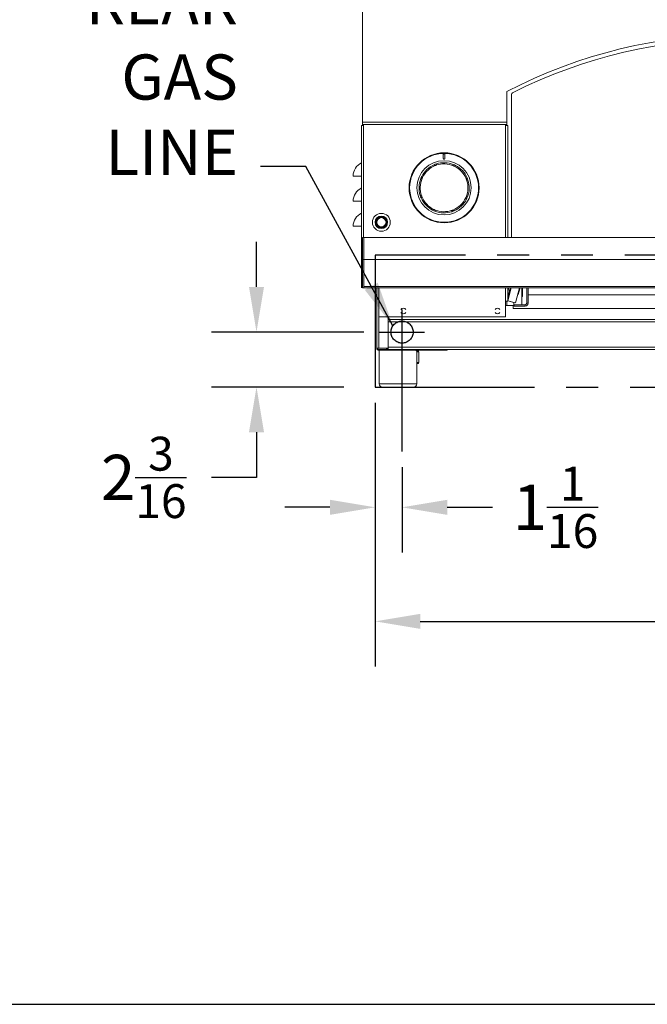
# Model space of a CAD drawing. Units: inches. Extents: x -1772 to -1284, y -589 to -237.
# Drawn here: x -1727 to -1702, y -422 to -383 of the extents above; entities that cross this region are included whole.
import ezdxf

# ---------------------------------------------------------------- set-up
doc = ezdxf.new("R2010")
doc.units = ezdxf.units.IN
doc.header["$MEASUREMENT"] = 0
doc.linetypes.add('PHANTOM', pattern=[12.7, 6.35, -1.27, 1.27, -1.27, 1.27, -1.27])
for name, color, linetype in [('GRILL', 250, 'PHANTOM'), ('GRILL DIMENSIONS', 1, 'Continuous'), ('GRILL ISLAND CUTOUT', 5, 'PHANTOM'), ('Grill Island Dimensions', 1, 'Continuous')]:
    doc.layers.add(name, color=color, linetype=linetype)
doc.styles.get("Standard").update_dxf_attribs({"font": 'simplex.shx'})
doc.dimstyles.get("Standard").update_dxf_attribs({"dimtxt": 0.18, "dimasz": 0.18, "dimexe": 0.18, "dimexo": 0.0625, "dimgap": 0.09, "dimtad": 0, "dimtih": 1, "dimtoh": 1, "dimdec": 4, "dimzin": 0, "dimdsep": 46, "dimtxsty": 'Standard', "dimcen": 0.09, "dimadec": 0, "dimazin": 0, "dimtfac": 1, "dimtdec": 4, "dimtofl": 0, "dimtmove": 0, "dimatfit": 3, "dimfxl": 1, "dimtolj": 1, "dimtzin": 0, "dimarcsym": 0})

# ---------------------------------------------------------------- blocks, each defined once
blk = doc.blocks.new('*D21')
at = {"layer": 'Defpoints', "color": 0, "transparency": 16777216}
for p in [(-1713.258, -397.556), (-1684.258, -397.556), (-1684.258, -406.892)]:
    blk.add_point(p, dxfattribs=at)
at = {"layer": 'Grill Island Dimensions', "color": 0, "lineweight": -2, "transparency": 16777216}
for p, q in [((-1713.258, -398.181), (-1713.258, -408.692)), ((-1684.258, -398.181), (-1684.258, -408.692)), ((-1711.458, -406.892), (-1701.072, -406.892)), ((-1686.058, -406.892), (-1696.444, -406.892))]:
    blk.add_line(p, q, dxfattribs=at)
at = {"layer": 'Grill Island Dimensions', "color": 0, "transparency": 16777216}
for points in [[(-1711.458, -406.592), (-1711.458, -407.192), (-1713.258, -406.892)], [(-1686.058, -406.592), (-1686.058, -407.192), (-1684.258, -406.892)]]:
    blk.add_solid(points, dxfattribs=at)
at = {"layer": 'Grill Island Dimensions', "color": 0, "transparency": 16777216, "insert": (-1698.758, -406.892), "char_height": 1.8, "attachment_point": 5}
blk.add_mtext('\\A1;29', dxfattribs=at)
blk = doc.blocks.new('*D31')
at = {"layer": 'Defpoints', "color": 0, "transparency": 16777216}
for p in [(-1713.258, -397.556), (-1712.184, -400.123), (-1712.184, -402.348)]:
    blk.add_point(p, dxfattribs=at)
at = {"layer": 'Grill Island Dimensions', "color": 0, "lineweight": -2, "transparency": 16777216}
for p, q in [((-1713.258, -398.181), (-1713.258, -404.148)), ((-1712.184, -400.748), (-1712.184, -404.148)), ((-1715.058, -402.348), (-1716.858, -402.348)), ((-1710.384, -402.348), (-1708.584, -402.348))]:
    blk.add_line(p, q, dxfattribs=at)
at = {"layer": 'Grill Island Dimensions', "color": 0, "transparency": 16777216}
for points in [[(-1715.058, -402.048), (-1715.058, -402.648), (-1713.258, -402.348)], [(-1710.384, -402.048), (-1710.384, -402.648), (-1712.184, -402.348)]]:
    blk.add_solid(points, dxfattribs=at)
at = {"layer": 'Grill Island Dimensions', "color": 0, "transparency": 16777216, "insert": (-1706.067, -402.348), "char_height": 1.8, "attachment_point": 5}
blk.add_mtext('\\A1;1{\\H0.750000x;\\S1/16;}', dxfattribs=at)
blk = doc.blocks.new('*D32')
at = {"layer": 'Defpoints', "color": 0, "transparency": 16777216}
for p in [(-1713.084, -395.366), (-1717.985, -397.556), (-1713.883, -397.556)]:
    blk.add_point(p, dxfattribs=at)
at = {"layer": 'GRILL DIMENSIONS', "color": 0, "lineweight": -2, "transparency": 16777216}
for p, q in [((-1717.985, -393.566), (-1717.985, -391.766)), ((-1713.709, -395.366), (-1719.785, -395.366)), ((-1714.508, -397.556), (-1719.785, -397.556)), ((-1717.985, -399.356), (-1717.985, -401.156)), ((-1717.985, -401.156), (-1719.785, -401.156))]:
    blk.add_line(p, q, dxfattribs=at)
at = {"layer": 'GRILL DIMENSIONS', "color": 0, "transparency": 16777216}
for points in [[(-1718.285, -393.566), (-1717.685, -393.566), (-1717.985, -395.366)], [(-1718.285, -399.356), (-1717.685, -399.356), (-1717.985, -397.556)]]:
    blk.add_solid(points, dxfattribs=at)
at = {"layer": 'GRILL DIMENSIONS', "color": 0, "transparency": 16777216, "insert": (-1722.475, -401.156), "char_height": 1.8, "attachment_point": 5}
blk.add_mtext('\\A1;2{\\H0.750000x;\\S3/16;}', dxfattribs=at)

msp = doc.modelspace()

# ---------------------------------------------------------------- linework, layer by layer
msp.add_lwpolyline([(-1772.45332, -422.15234), (-1607.45332, -422.15234), (-1607.45332, -294.65234), (-1772.45332, -294.65234)], close=True)
at = {"layer": 'GRILL', "color": 9, "linetype": 'Continuous', "lineweight": 15}
for p, q in [((-1713.75818, -386.99793), (-1713.75818, -382.03009)), ((-1708.00809, -385.78319), (-1708.00817, -385.78637)), ((-1708.00817, -385.78323), (-1708.00817, -386.99793)), ((-1707.82067, -385.92853), (-1707.82067, -391.60169)), ((-1713.80033, -393.60169), (-1713.80033, -387.13073)), ((-1713.80033, -387.13073), (-1713.71443, -387.13073)), ((-1708.00817, -386.99793), (-1713.75818, -386.99793)), ((-1713.75818, -386.99793), (-1713.75818, -387.09573)), ((-1713.75818, -387.13073), (-1713.75818, -387.09573)), ((-1708.00817, -387.09573), (-1713.75818, -387.09573)), ((-1713.71443, -387.09573), (-1713.71443, -387.13073)), ((-1713.71443, -387.13073), (-1713.71443, -391.60185)), ((-1708.05817, -387.09573), (-1708.05817, -387.13073)), ((-1708.05817, -387.13073), (-1707.97227, -387.13073)), ((-1708.05817, -391.60169), (-1708.05817, -387.13073)), ((-1708.00817, -387.09573), (-1708.00817, -386.99793)), ((-1708.00817, -387.09573), (-1708.00817, -387.13073)), ((-1707.97227, -387.13073), (-1707.97227, -391.60169)), ((-1714.13318, -389.14814), (-1713.80033, -389.14814)), ((-1714.13318, -390.14814), (-1713.80033, -390.14814)), ((-1714.13318, -391.14814), (-1713.80033, -391.14814)), ((-1713.71038, -391.60185), (-1713.75818, -391.60185)), ((-1713.75818, -391.60185), (-1713.75818, -392.46713)), ((-1713.71038, -391.60185), (-1713.71038, -392.46713)), ((-1713.70538, -391.6061), (-1713.71038, -391.60804)), ((-1713.67938, -391.60169), (-1713.70538, -391.60169)), ((-1713.70538, -391.60169), (-1713.70538, -392.46713)), ((-1683.83696, -391.60169), (-1713.67938, -391.60169)), ((-1713.71038, -392.46713), (-1713.75818, -392.46713)), ((-1713.75818, -392.46713), (-1713.75818, -393.60169)), ((-1713.71038, -392.46713), (-1713.71038, -393.60169)), ((-1683.81096, -392.46713), (-1713.70538, -392.46713)), ((-1713.70538, -392.46713), (-1713.70538, -393.54328)), ((-1713.71038, -393.60169), (-1713.75818, -393.60169)), ((-1683.81096, -393.54328), (-1713.70538, -393.54328)), ((-1713.70538, -393.54328), (-1713.70538, -393.60169)), ((-1683.68001, -393.60169), (-1713.70538, -393.60169)), ((-1713.19483, -393.60169), (-1713.19483, -396.00574)), ((-1713.10893, -393.60169), (-1713.10893, -396.00574)), ((-1708.05817, -394.13074), (-1708.05817, -393.60169)), ((-1707.97227, -393.69717), (-1707.94669, -393.60169)), ((-1707.97227, -393.60169), (-1707.97227, -394.13074)), ((-1707.92985, -393.60169), (-1707.97227, -393.76001)), ((-1707.88241, -393.65567), (-1707.97227, -393.99106)), ((-1707.97227, -394.09063), (-1707.88987, -393.78308)), ((-1707.96992, -394.1175), (-1707.83171, -393.60169)), ((-1707.91519, -393.77803), (-1707.8903, -393.7847)), ((-1707.91476, -393.77641), (-1707.88095, -393.78547)), ((-1707.86794, -393.60169), (-1707.88241, -393.65567)), ((-1707.66807, -394.19839), (-1707.50914, -393.60525)), ((-1707.5791, -393.86635), (-1707.55254, -393.87347)), ((-1707.47971, -393.60169), (-1707.55254, -393.87347)), ((-1707.41067, -393.63344), (-1707.41067, -393.60169)), ((-1707.41067, -394.27338), (-1707.41067, -393.63344)), ((-1707.38317, -393.60169), (-1707.38317, -393.94594)), ((-1707.21667, -393.60169), (-1707.21667, -393.88294)), ((-1707.21667, -393.88294), (-1707.2164, -393.88294)), ((-1707.2164, -393.60169), (-1707.2164, -394.21338)), ((-1707.1566, -393.60169), (-1707.1566, -394.21338)), ((-1707.1566, -393.88294), (-1690.35974, -393.88294)), ((-1707.97227, -394.13074), (-1708.05817, -394.13074)), ((-1708.05817, -394.75574), (-1708.05817, -394.13074)), ((-1708.05817, -394.13294), (-1708.00817, -394.13294)), ((-1708.05817, -394.30574), (-1707.75817, -394.30574)), ((-1708.00817, -394.13074), (-1708.00817, -394.13294)), ((-1708.00814, -394.13098), (-1708.00817, -394.13294)), ((-1708.00817, -394.13294), (-1708.00817, -394.30574)), ((-1708.00813, -394.13074), (-1708.00814, -394.13098)), ((-1707.97227, -394.11861), (-1707.72317, -394.18536)), ((-1707.96992, -394.1175), (-1707.66807, -394.19839)), ((-1707.75817, -394.30574), (-1707.75817, -394.43074)), ((-1707.72317, -394.28969), (-1707.72317, -394.18362)), ((-1707.72317, -394.28969), (-1707.7164, -394.28969)), ((-1707.2764, -394.27338), (-1707.7164, -394.27338)), ((-1707.7164, -394.27338), (-1707.7164, -394.33318)), ((-1707.41067, -393.94594), (-1707.38317, -393.94594)), ((-1707.2764, -394.33318), (-1707.2764, -394.27338)), ((-1707.2164, -394.21338), (-1707.1566, -394.21338)), ((-1707.75817, -394.43074), (-1689.75816, -394.43074)), ((-1707.2764, -394.33318), (-1707.7164, -394.33318)), ((-1713.10893, -394.75574), (-1708.05817, -394.75574)), ((-1712.73478, -395.96984), (-1712.73478, -394.95414)), ((-1684.3697, -394.95414), (-1712.73478, -394.95414)), ((-1712.73158, -394.75574), (-1712.73158, -396.00574)), ((-1712.73158, -394.86824), (-1684.3697, -394.86824)), ((-1713.10893, -396.00574), (-1713.19483, -396.00574)), ((-1712.73158, -396.00574), (-1713.15893, -396.00574)), ((-1713.10893, -396.05574), (-1713.10893, -396.09164)), ((-1713.10893, -396.05574), (-1710.43277, -396.05574)), ((-1713.09643, -396.09164), (-1713.09643, -397.43074)), ((-1713.09643, -396.09164), (-1710.43277, -396.09164)), ((-1712.7359, -396.00574), (-1712.73688, -396.01901)), ((-1712.73478, -395.96984), (-1684.41263, -395.96984)), ((-1712.73478, -396.05574), (-1712.73478, -396.00574)), ((-1712.73478, -396.05574), (-1684.41263, -396.05574)), ((-1711.62499, -396.11445), (-1711.62662, -396.09164)), ((-1711.62499, -396.11445), (-1711.54568, -396.11459)), ((-1711.59643, -397.43074), (-1711.59643, -396.09164)), ((-1711.51443, -396.14584), (-1711.59643, -396.14584)), ((-1711.51443, -396.58334), (-1711.51443, -396.14584)), ((-1710.43277, -396.09164), (-1710.43277, -396.05574)), ((-1711.59643, -396.58334), (-1711.51443, -396.58334)), ((-1711.54568, -396.61459), (-1711.59643, -396.61459)), ((-1713.09643, -397.43074), (-1712.91991, -397.43074)), ((-1712.91991, -397.43074), (-1711.59643, -397.43074))]:
    msp.add_line(p, q, dxfattribs=at)
for centre, radius in [((-1710.50818, -389.61554), 1.395), ((-1710.50818, -389.61554), 1.37278), ((-1710.50818, -389.61554), 1.08017), ((-1713.00818, -390.99054), 0.355), ((-1713.00818, -390.99054), 0.25), ((-1713.00818, -390.99054), 0.22), ((-1713.00818, -390.99054), 0.2175), ((-1713.00818, -390.99054), 0.205), ((-1713.00818, -390.99054), 0.185)]:
    msp.add_circle(centre, radius, dxfattribs=at)
for centre, radius, start, end in [((-1698.75817, -403.51563), 20.00001, 62.451454, 117.548546), ((-1698.75817, -403.68063), 20.00001, 63.27649, 116.72351), ((-1707.69567, -385.92853), 0.125, 116.72351, 180), ((-1713.55254, -389.14814), 0.58063, 115.261271, 180), ((-1710.50818, -389.61554), 1, 113.583919, 152.853744), ((-1710.50818, -389.61554), 0.95238, 111.613916, 154.823746), ((-1710.50818, -389.61554), 1, 107.853744, 113.583919), ((-1710.50818, -389.61554), 0.95238, 66.613916, 109.823746), ((-1710.50818, -389.61554), 1, 68.583919, 107.853744), ((-1710.50818, -389.61554), 1, 62.853744, 68.583919), ((-1710.50818, -389.61554), 0.95238, 21.613916, 64.823746), ((-1710.50818, -389.61554), 1, 23.583919, 62.853744), ((-1710.50818, -389.61554), 1, 152.853744, 158.583919), ((-1710.50818, -389.61554), 1, 158.583919, 197.853744), ((-1710.50818, -389.61554), 0.95238, 156.613916, 199.823746), ((-1710.50818, -389.61554), 0.95238, 336.613916, 19.823746), ((-1710.50818, -389.61554), 1, 17.853744, 23.583919), ((-1710.50818, -389.61554), 1, 338.583919, 17.853744), ((-1713.55254, -390.14814), 0.58063, 115.261271, 180), ((-1710.50818, -389.61554), 1, 197.853744, 203.583919), ((-1710.50818, -389.61554), 0.95238, 201.613916, 244.823746), ((-1710.50818, -389.61554), 1, 332.853744, 338.583919), ((-1710.50818, -389.61554), 1, 203.583919, 242.853744), ((-1710.50818, -389.61554), 0.95238, 291.613916, 334.823746), ((-1710.50818, -389.61554), 1, 293.583919, 332.853744), ((-1713.55254, -391.14814), 0.58063, 115.261271, 180), ((-1710.50818, -389.61554), 1, 242.853744, 248.583919), ((-1710.50818, -389.61554), 0.95238, 246.613916, 289.823746), ((-1710.50818, -389.61554), 1, 248.583919, 287.853744), ((-1710.50818, -389.61554), 1, 287.853744, 293.583919), ((-1713.67938, -391.68049), 0.031, 147.004115, 180), ((-1707.2764, -394.21338), 0.1198, 270, 0), ((-1707.2764, -394.21338), 0.06, 270, 0), ((-1712.13318, -394.52449), 0.1105, 31.960168, 148.039832), ((-1712.13318, -394.52449), 0.1105, 211.960168, 328.039832), ((-1708.38317, -394.52449), 0.1105, 31.960168, 148.039832), ((-1708.38317, -394.52449), 0.1105, 212.118644, 328.039832), ((-1713.10893, -396.00574), 0.0859, 180, 270), ((-1713.10893, -396.00574), 0.05, 180, 270), ((-1712.73478, -395.96984), 0.0859, 204.703831, 270), ((-1712.73478, -395.96984), 0.05, 225.889603, 270), ((-1711.54568, -396.14584), 0.03125, 0, 90), ((-1710.43277, -396.00574), 0.0859, 270, 324.403579), ((-1711.54568, -396.58334), 0.03125, 270, 0), ((-1712.97143, -397.43074), 0.125, 180, 270), ((-1711.72143, -397.43074), 0.125, 270, 0)]:
    msp.add_arc(centre, radius, start, end, dxfattribs=at)
msp.add_ellipse((-1712.73478, -395.96984), major_axis=(0, 0.05), ratio=0.85857864, start_param=2.37172099, end_param=3.14159265, dxfattribs=at)
for points, knots in [([(-1710.53919, -388.28754), (-1710.5387, -388.28335), (-1710.5377, -388.27485), (-1710.53054, -388.26503), (-1710.5216, -388.2591), (-1710.51292, -388.25649), (-1710.50432, -388.2564), (-1710.49628, -388.25855), (-1710.4884, -388.26303), (-1710.48176, -388.27027), (-1710.47781, -388.27902), (-1710.47738, -388.28498), (-1710.47719, -388.28753)], [0, 0, 0, 0, 0.14188485, 0.28782487, 0.37995926, 0.45766461, 0.53563811, 0.6077847, 0.68483899, 0.79822576, 0.91353593, 1, 1, 1, 1]), ([(-1710.53919, -388.44354), (-1710.53919, -388.43426), (-1710.53919, -388.37861), (-1710.53919, -388.32893), (-1710.53919, -388.28754)], [0, 0, 0, 0, 0.16677986, 1, 1, 1, 1]), ([(-1710.47719, -388.28753), (-1710.47719, -388.29766), (-1710.47719, -388.33745), (-1710.47719, -388.39049), (-1710.47719, -388.43428), (-1710.47719, -388.44353)], [0, 0, 0, 0, 0.21200187, 0.8334818, 1, 1, 1, 1]), ([(-1710.85899, -388.73012), (-1710.86218, -388.73013), (-1710.87099, -388.73015), (-1710.88351, -388.72607), (-1710.89457, -388.71866), (-1710.90158, -388.71115), (-1710.90584, -388.70448), (-1710.90794, -388.69991), (-1710.90816, -388.69933), (-1710.90827, -388.69906)], [0, 0, 0, 0, 0.11364889, 0.31298424, 0.4524698, 0.59228947, 0.72606095, 0.87034979, 1, 1, 1, 1]), ([(-1710.85899, -388.73012), (-1710.85351, -388.72933), (-1710.84343, -388.72786), (-1710.835, -388.72219), (-1710.83115, -388.71959)], [0, 0, 0, 0, 0.54293556, 1, 1, 1, 1]), ([(-1710.81476, -388.66369), (-1710.81461, -388.6641), (-1710.8143, -388.66493), (-1710.81248, -388.67147), (-1710.81158, -388.68118), (-1710.81304, -388.69252), (-1710.81731, -388.70372), (-1710.82352, -388.71296), (-1710.82894, -388.71766), (-1710.83115, -388.71959)], [0, 0, 0, 0, 0.15831716, 0.31681848, 0.47141009, 0.61112269, 0.74518271, 0.89560678, 1, 1, 1, 1]), ([(-1710.47719, -388.44353), (-1710.47755, -388.44711), (-1710.47826, -388.45427), (-1710.48393, -388.46379), (-1710.49221, -388.47082), (-1710.50223, -388.47455), (-1710.51268, -388.47478), (-1710.52251, -388.47165), (-1710.5308, -388.46555), (-1710.5367, -388.45706), (-1710.53899, -388.44927), (-1710.53915, -388.4447), (-1710.53919, -388.44354)], [0, 0, 0, 0, 0.11283147, 0.22586298, 0.33570986, 0.44152213, 0.54466527, 0.64682621, 0.7496316, 0.85463094, 0.96314726, 1, 1, 1, 1]), ([(-1710.13015, -388.74139), (-1710.13242, -388.73914), (-1710.13867, -388.73292), (-1710.14463, -388.72119), (-1710.14721, -388.70812), (-1710.14685, -388.69786), (-1710.14515, -388.69014), (-1710.1434, -388.68542), (-1710.14316, -388.68485), (-1710.14304, -388.68458)], [0, 0, 0, 0, 0.11364889, 0.31298424, 0.4524698, 0.59228947, 0.72606095, 0.87034979, 1, 1, 1, 1]), ([(-1710.13015, -388.74139), (-1710.12572, -388.7447), (-1710.11756, -388.7508), (-1710.10759, -388.75274), (-1710.10303, -388.75363)], [0, 0, 0, 0, 0.54293556, 1, 1, 1, 1]), ([(-1710.05191, -388.72569), (-1710.05209, -388.72609), (-1710.05246, -388.72689), (-1710.0558, -388.73281), (-1710.06203, -388.74031), (-1710.07107, -388.74729), (-1710.08201, -388.7522), (-1710.09294, -388.75433), (-1710.1001, -388.75383), (-1710.10303, -388.75363)], [0, 0, 0, 0, 0.15831716, 0.31681848, 0.47141009, 0.61112269, 0.74518271, 0.89560678, 1, 1, 1, 1]), ([(-1711.39802, -389.15927), (-1711.39762, -389.15945), (-1711.39682, -389.15982), (-1711.3909, -389.16316), (-1711.3834, -389.16939), (-1711.37642, -389.17843), (-1711.37151, -389.18937), (-1711.36938, -389.2003), (-1711.36988, -389.20746), (-1711.37008, -389.21039)], [0, 0, 0, 0, 0.15831716, 0.31681848, 0.47141009, 0.61112269, 0.74518271, 0.89560678, 1, 1, 1, 1]), ([(-1711.38232, -389.23751), (-1711.37901, -389.23308), (-1711.37291, -389.22492), (-1711.37097, -389.21495), (-1711.37008, -389.21039)], [0, 0, 0, 0, 0.54293556, 1, 1, 1, 1]), ([(-1711.38232, -389.23751), (-1711.38458, -389.23978), (-1711.39079, -389.24603), (-1711.40252, -389.25199), (-1711.41559, -389.25457), (-1711.42585, -389.25421), (-1711.43357, -389.25251), (-1711.43829, -389.25076), (-1711.43886, -389.25052), (-1711.43913, -389.2504)], [0, 0, 0, 0, 0.11364889, 0.31298424, 0.4524698, 0.59228947, 0.72606095, 0.87034979, 1, 1, 1, 1]), ([(-1709.62276, -389.26473), (-1709.62277, -389.26153), (-1709.62279, -389.25272), (-1709.61871, -389.2402), (-1709.6113, -389.22914), (-1709.60379, -389.22214), (-1709.59712, -389.21788), (-1709.59255, -389.21578), (-1709.59197, -389.21555), (-1709.5917, -389.21544)], [0, 0, 0, 0, 0.11364889, 0.31298424, 0.4524698, 0.59228947, 0.72606095, 0.87034979, 1, 1, 1, 1]), ([(-1709.62276, -389.26473), (-1709.62196, -389.2702), (-1709.6205, -389.28028), (-1709.61483, -389.28871), (-1709.61223, -389.29256)], [0, 0, 0, 0, 0.54293556, 1, 1, 1, 1]), ([(-1709.55633, -389.30895), (-1709.55674, -389.3091), (-1709.55757, -389.30941), (-1709.56411, -389.31123), (-1709.57382, -389.31213), (-1709.58516, -389.31067), (-1709.59636, -389.3064), (-1709.6056, -389.30019), (-1709.6103, -389.29477), (-1709.61223, -389.29256)], [0, 0, 0, 0, 0.15831716, 0.31681848, 0.47141009, 0.61112269, 0.74518271, 0.89560678, 1, 1, 1, 1]), ([(-1711.46002, -389.92212), (-1711.45961, -389.92197), (-1711.45879, -389.92166), (-1711.45224, -389.91984), (-1711.44253, -389.91894), (-1711.4312, -389.9204), (-1711.41999, -389.92467), (-1711.41076, -389.93088), (-1711.40605, -389.9363), (-1711.40412, -389.93851)], [0, 0, 0, 0, 0.15831716, 0.31681848, 0.47141009, 0.61112269, 0.74518271, 0.89560678, 1, 1, 1, 1]), ([(-1711.39359, -389.96635), (-1711.39358, -389.96954), (-1711.39356, -389.97835), (-1711.39764, -389.99087), (-1711.40505, -390.00193), (-1711.41256, -390.00894), (-1711.41923, -390.0132), (-1711.4238, -390.0153), (-1711.42438, -390.01552), (-1711.42465, -390.01563)], [0, 0, 0, 0, 0.11364889, 0.31298424, 0.4524698, 0.59228947, 0.72606095, 0.87034979, 1, 1, 1, 1]), ([(-1711.39359, -389.96635), (-1711.39439, -389.96087), (-1711.39585, -389.95079), (-1711.40152, -389.94236), (-1711.40412, -389.93851)], [0, 0, 0, 0, 0.54293556, 1, 1, 1, 1]), ([(-1709.63403, -389.99356), (-1709.63734, -389.99799), (-1709.64344, -390.00616), (-1709.64538, -390.01613), (-1709.64627, -390.02068)], [0, 0, 0, 0, 0.54293556, 1, 1, 1, 1]), ([(-1709.63403, -389.99356), (-1709.63178, -389.99129), (-1709.62556, -389.98505), (-1709.61383, -389.97908), (-1709.60076, -389.9765), (-1709.5905, -389.97686), (-1709.58278, -389.97856), (-1709.57806, -389.98031), (-1709.57749, -389.98056), (-1709.57722, -389.98067)], [0, 0, 0, 0, 0.11364889, 0.31298424, 0.4524698, 0.59228947, 0.72606095, 0.87034979, 1, 1, 1, 1]), ([(-1709.61833, -390.0718), (-1709.61873, -390.07162), (-1709.61953, -390.07125), (-1709.62545, -390.06791), (-1709.63295, -390.06169), (-1709.63993, -390.05264), (-1709.64484, -390.0417), (-1709.64697, -390.03077), (-1709.64647, -390.02361), (-1709.64627, -390.02068)], [0, 0, 0, 0, 0.15831716, 0.31681848, 0.47141009, 0.61112269, 0.74518271, 0.89560678, 1, 1, 1, 1]), ([(-1710.96444, -390.50538), (-1710.96426, -390.50498), (-1710.96389, -390.50418), (-1710.96055, -390.49826), (-1710.95433, -390.49076), (-1710.94528, -390.48378), (-1710.93434, -390.47887), (-1710.92341, -390.47674), (-1710.91625, -390.47724), (-1710.91332, -390.47744)], [0, 0, 0, 0, 0.15831716, 0.31681848, 0.47141009, 0.61112269, 0.74518271, 0.89560678, 1, 1, 1, 1]), ([(-1710.8862, -390.48968), (-1710.89063, -390.48637), (-1710.8988, -390.48027), (-1710.90877, -390.47833), (-1710.91332, -390.47744)], [0, 0, 0, 0, 0.542935563, 1, 1, 1, 1]), ([(-1710.8862, -390.48968), (-1710.88393, -390.49194), (-1710.87769, -390.49815), (-1710.87172, -390.50988), (-1710.86914, -390.52295), (-1710.8695, -390.53321), (-1710.8712, -390.54093), (-1710.87295, -390.54565), (-1710.8732, -390.54622), (-1710.87331, -390.54649)], [0, 0, 0, 0, 0.11364889, 0.31298424, 0.4524698, 0.59228947, 0.72606095, 0.87034979, 1, 1, 1, 1]), ([(-1710.20159, -390.56738), (-1710.20174, -390.56697), (-1710.20205, -390.56615), (-1710.20387, -390.5596), (-1710.20477, -390.54989), (-1710.20331, -390.53856), (-1710.19904, -390.52735), (-1710.19283, -390.51812), (-1710.18741, -390.51341), (-1710.1852, -390.51148)], [0, 0, 0, 0, 0.15831716, 0.31681848, 0.47141009, 0.61112269, 0.74518271, 0.89560678, 1, 1, 1, 1]), ([(-1710.15737, -390.50095), (-1710.16284, -390.50175), (-1710.17292, -390.50321), (-1710.18135, -390.50888), (-1710.1852, -390.51148)], [0, 0, 0, 0, 0.542935563, 1, 1, 1, 1]), ([(-1710.15737, -390.50095), (-1710.15417, -390.50094), (-1710.14536, -390.50092), (-1710.13284, -390.505), (-1710.12178, -390.51241), (-1710.11478, -390.51992), (-1710.11052, -390.52659), (-1710.10842, -390.53116), (-1710.10819, -390.53174), (-1710.10808, -390.53201)], [0, 0, 0, 0, 0.113648889, 0.312984239, 0.452469796, 0.592289467, 0.726060946, 0.87034979, 1, 1, 1, 1]), ([(-1712.96821, -397.55574), (-1712.96859, -397.55574), (-1712.96959, -397.55574), (-1712.94276, -397.55574), (-1712.89416, -397.55574), (-1712.82696, -397.55574), (-1712.74366, -397.55574), (-1712.64297, -397.55574), (-1712.52641, -397.55574), (-1712.39993, -397.55574), (-1712.27111, -397.55574), (-1712.1483, -397.55574), (-1712.03683, -397.55574), (-1711.97409, -397.55574), (-1711.94364, -397.55574)], [0, 0, 0, 0, 0.05341443, 0.14237774, 0.22779011, 0.30837546, 0.38896081, 0.47437319, 0.56333649, 0.65418773, 0.74503897, 0.83400227, 0.91941465, 1, 1, 1, 1]), ([(-1711.94364, -397.55574), (-1711.91582, -397.55574), (-1711.85851, -397.55574), (-1711.79154, -397.55574), (-1711.74429, -397.55574), (-1711.72118, -397.55574), (-1711.72387, -397.55574), (-1711.72465, -397.55574)], [0, 0, 0, 0, 0.21026886, 0.43313275, 0.66526196, 0.90231729, 1, 1, 1, 1])]:
    msp.add_open_spline(points, degree=3, knots=knots, dxfattribs=at)
at = {"layer": 'GRILL DIMENSIONS'}
for p, q in [((-1712.18443, -396.26613), (-1712.18443, -394.46613)), ((-1713.08443, -395.36613), (-1711.28443, -395.36613))]:
    msp.add_line(p, q, dxfattribs=at)
at = {"layer": 'GRILL ISLAND CUTOUT'}
msp.add_line((-1712.18443, -400.1232), (-1712.18443, -395.40409), dxfattribs=at)
msp.add_lwpolyline([(-1713.25817, -397.55574), (-1684.25817, -397.55574), (-1684.25817, -392.30574), (-1713.25817, -392.30574)], close=True, dxfattribs=at)
msp.add_circle((-1712.18443, -395.36613), 0.44081, dxfattribs=at)

# ---------------------------------------------------------------- texts
at = {"layer": 'Grill Island Dimensions', "insert": (-1718.72519, -389.66512), "char_height": 1.8, "attachment_point": 9}
msp.add_mtext('REAR \\PGAS \\PLINE', dxfattribs=at)

# ---------------------------------------------------------------- dimensions: what is measured, and where the dimension line sits
at = {"layer": 'GRILL DIMENSIONS'}
dim = msp.add_linear_dim(base=(-1717.98527, -397.55574), p1=(-1713.08443, -395.36613), p2=(-1713.88317, -397.55574), angle=90, dimstyle='Standard', override={"dimscale": 10, "dimlunit": 5, "dimtfac": 0.75}, dxfattribs=at)
dim.commit()
dim.dimension.update_dxf_attribs({"geometry": '*D32', "text_midpoint": (-1722.47456, -401.15574)})
at = {"layer": 'Grill Island Dimensions'}
dim = msp.add_linear_dim(base=(-1712.18443, -402.34793), p1=(-1713.25817, -397.55574), p2=(-1712.18443, -400.1232), dimstyle='Standard', override={"dimscale": 10, "dimlunit": 5, "dimtfac": 0.75}, dxfattribs=at)
dim.commit()
dim.dimension.update_dxf_attribs({"geometry": '*D31', "text_midpoint": (-1706.06657, -402.34793)})
dim = msp.add_linear_dim(base=(-1684.25817, -406.89174), p1=(-1713.25817, -397.55574), p2=(-1684.25817, -397.55574), dimstyle='Standard', override={"dimscale": 10, "dimlunit": 5, "dimtfac": 0.75}, dxfattribs=at)
dim.commit()
dim.dimension.update_dxf_attribs({"geometry": '*D21', "text_midpoint": (-1698.75817, -406.89174), "dimtype": 160})

# ---------------------------------------------------------------- leaders
at = {"layer": 'Grill Island Dimensions', "annotation_type": 0, "has_hookline": 1, "hookline_direction": 1, "text_width": 6.51429}
msp.add_leader([(-1712.54877, -395.11799), (-1716.02519, -388.76512), (-1717.82519, -388.76512)], dimstyle='Standard', override={"dimscale": 10, "dimgap": 0.09, "dimtad": 0, "dimlunit": 5, "dimtfac": 0.75}, dxfattribs=at)

doc.saveas('drawing.dxf')
